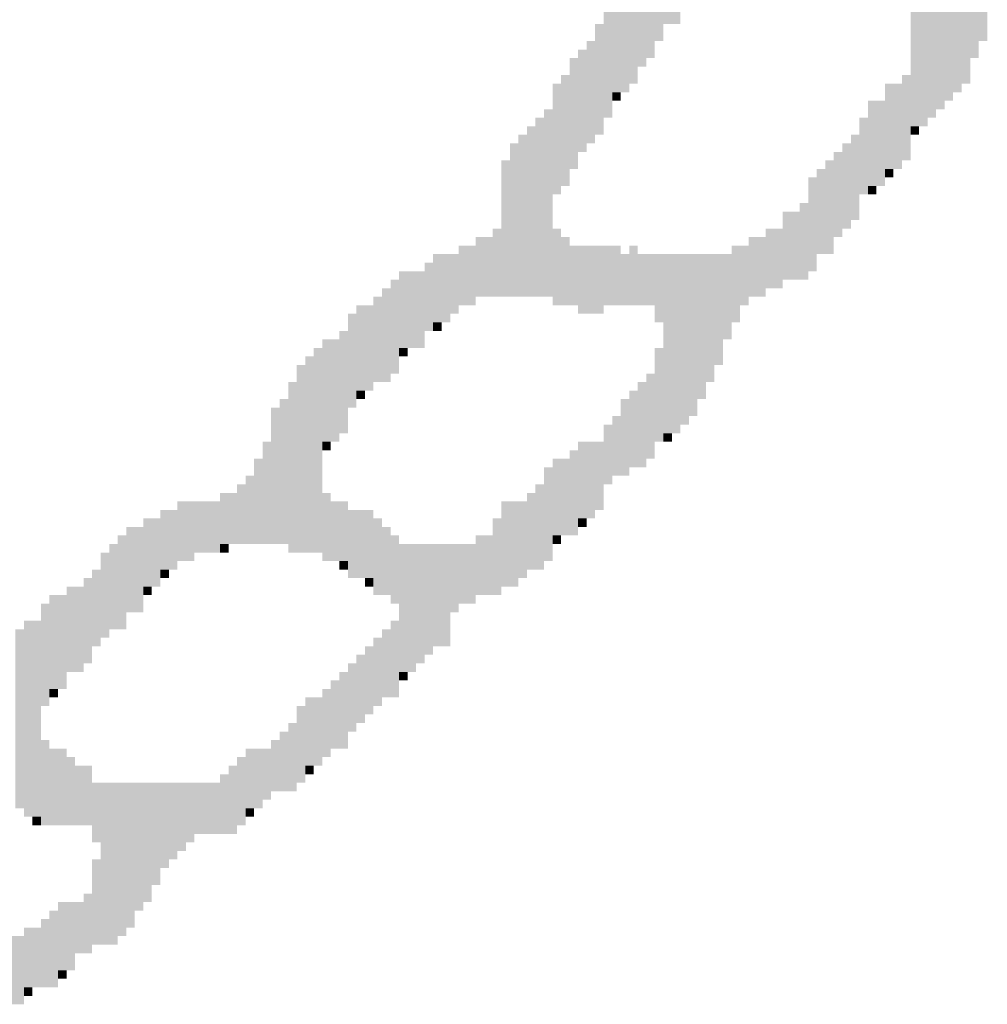
# Model space of a CAD drawing. Extents: x 23.7 to 40.3, y -33.5 to -22.9.
# Drawn here: x 36.7 to 36.9, y -33.3 to -33.2 of the extents above; entities that cross this region are included whole.
import ezdxf

# ---------------------------------------------------------------- set-up
doc = ezdxf.new("R2010")
doc.units = 0
doc.header["$LTSCALE"] = 0.3
doc.header["$MEASUREMENT"] = 0
doc.layers.add('SEAL', color=8, linetype='CONTINUOUS')

# ---------------------------------------------------------------- blocks, each defined once
blk = doc.blocks.new('SEAL')
at = {"layer": 'SEAL', "color": 7}
for points in [[(-5.73614, 0.4725, 0.01942), (-5.73093, 0.4725, 0.01942), (-5.73614, 0.4586, 0.01942), (-5.73093, 0.4586, 0.01942)], [(-5.73787, 0.47076, 0.01942), (-5.73614, 0.47076, 0.01942), (-5.73787, 0.45165, 0.01942), (-5.73614, 0.45165, 0.01942)], [(-5.73961, 0.46902, 0.01942), (-5.73787, 0.46902, 0.01942), (-5.73961, 0.44991, 0.01942), (-5.73787, 0.44991, 0.01942)], [(-5.74482, 0.46555, 0.01942), (-5.74135, 0.46555, 0.01942), (-5.74482, 0.4447, 0.01942), (-5.74135, 0.4447, 0.01942)], [(-5.74135, 0.46728, 0.01942), (-5.73961, 0.46728, 0.01942), (-5.74135, 0.44644, 0.01942), (-5.73961, 0.44644, 0.01942)], [(-5.74656, 0.46381, 0.01942), (-5.74482, 0.46381, 0.01942), (-5.74656, 0.43949, 0.01942), (-5.74482, 0.43949, 0.01942)], [(-5.68402, 0.46207, 0.01942), (-5.66839, 0.46207, 0.01942), (-5.68402, 0.45512, 0.01942), (-5.66839, 0.45512, 0.01942)], [(-5.7483, 0.4586, 0.01942), (-5.74656, 0.4586, 0.01942), (-5.7483, 0.43602, 0.01942), (-5.74656, 0.43602, 0.01942)], [(-5.73614, 0.4586, 0.01942), (-5.7344, 0.4586, 0.01942), (-5.73614, 0.45512, 0.01942), (-5.7344, 0.45512, 0.01942)], [(-5.75003, 0.45512, 0.01942), (-5.7483, 0.45512, 0.01942), (-5.75003, 0.43428, 0.01942), (-5.7483, 0.43428, 0.01942)], [(-5.68402, 0.45512, 0.01942), (-5.67012, 0.45512, 0.01942), (-5.68402, 0.45165, 0.01942), (-5.67012, 0.45165, 0.01942)], [(-5.75351, 0.45165, 0.01942), (-5.75177, 0.45165, 0.01942), (-5.75351, 0.42907, 0.01942), (-5.75177, 0.42907, 0.01942)], [(-5.75177, 0.45339, 0.01942), (-5.75003, 0.45339, 0.01942), (-5.75177, 0.43254, 0.01942), (-5.75003, 0.43254, 0.01942)], [(-5.68402, 0.45165, 0.01942), (-5.67186, 0.45165, 0.01942), (-5.68402, 0.44644, 0.01942), (-5.67186, 0.44644, 0.01942)], [(-5.75525, 0.44818, 0.01942), (-5.75351, 0.44818, 0.01942), (-5.75525, 0.42559, 0.01942), (-5.75351, 0.42559, 0.01942)], [(-5.68576, 0.44818, 0.01942), (-5.68402, 0.44818, 0.01942), (-5.68576, 0.4308, 0.01942), (-5.68402, 0.4308, 0.01942)], [(-5.75698, 0.44644, 0.01942), (-5.75525, 0.44644, 0.01942), (-5.75698, 0.42386, 0.01942), (-5.75525, 0.42386, 0.01942)], [(-5.68923, 0.44644, 0.01942), (-5.68576, 0.44644, 0.01942), (-5.68923, 0.42907, 0.01942), (-5.68576, 0.42907, 0.01942)], [(-5.68402, 0.44644, 0.01942), (-5.6736, 0.44644, 0.01942), (-5.68402, 0.4447, 0.01942), (-5.6736, 0.4447, 0.01942)], [(-5.74482, 0.4447, 0.01942), (-5.74309, 0.4447, 0.01942), (-5.74482, 0.44296, 0.01942), (-5.74309, 0.44296, 0.01942)], [(-5.68402, 0.4447, 0.01942), (-5.67534, 0.4447, 0.01942), (-5.68402, 0.44296, 0.01942), (-5.67534, 0.44296, 0.01942)], [(-5.69271, 0.44296, 0.01942), (-5.68923, 0.44296, 0.01942), (-5.69271, 0.42559, 0.01942), (-5.68923, 0.42559, 0.01942)], [(-5.68402, 0.44296, 0.01942), (-5.67707, 0.44296, 0.01942), (-5.68402, 0.44123, 0.01942), (-5.67707, 0.44123, 0.01942)], [(-5.76046, 0.43949, 0.01942), (-5.75872, 0.43949, 0.01942), (-5.76046, 0.40301, 0.01942), (-5.75872, 0.40301, 0.01942)], [(-5.75872, 0.44123, 0.01942), (-5.75698, 0.44123, 0.01942), (-5.75872, 0.40301, 0.01942), (-5.75698, 0.40301, 0.01942)], [(-5.69444, 0.43949, 0.01942), (-5.69271, 0.43949, 0.01942), (-5.69444, 0.42386, 0.01942), (-5.69271, 0.42386, 0.01942)], [(-5.68402, 0.44123, 0.01942), (-5.67881, 0.44123, 0.01942), (-5.68402, 0.43949, 0.01942), (-5.67881, 0.43949, 0.01942)], [(-5.68402, 0.43949, 0.01942), (-5.68055, 0.43949, 0.01942), (-5.68402, 0.43775, 0.01942), (-5.68055, 0.43775, 0.01942)], [(-5.76219, 0.43775, 0.01942), (-5.76046, 0.43775, 0.01942), (-5.76219, 0.40301, 0.01942), (-5.76046, 0.40301, 0.01942)], [(-5.68402, 0.43775, 0.01942), (-5.68228, 0.43775, 0.01942), (-5.68402, 0.43602, 0.01942), (-5.68228, 0.43602, 0.01942)], [(-5.76393, 0.43602, 0.01942), (-5.76219, 0.43602, 0.01942), (-5.76393, 0.40301, 0.01942), (-5.76219, 0.40301, 0.01942)], [(-5.69618, 0.43602, 0.01942), (-5.69444, 0.43602, 0.01942), (-5.69618, 0.41864, 0.01942), (-5.69444, 0.41864, 0.01942)], [(-5.76567, 0.43428, 0.01942), (-5.76393, 0.43428, 0.01942), (-5.76567, 0.40301, 0.01942), (-5.76393, 0.40301, 0.01942)], [(-5.69792, 0.43428, 0.01942), (-5.69618, 0.43428, 0.01942), (-5.69792, 0.41691, 0.01942), (-5.69618, 0.41691, 0.01942)], [(-5.69966, 0.43254, 0.01942), (-5.69792, 0.43254, 0.01942), (-5.69966, 0.41517, 0.01942), (-5.69792, 0.41517, 0.01942)], [(-5.76741, 0.4308, 0.01942), (-5.76567, 0.4308, 0.01942), (-5.76741, 0.40301, 0.01942), (-5.76567, 0.40301, 0.01942)], [(-5.70139, 0.4308, 0.01942), (-5.69966, 0.4308, 0.01942), (-5.70139, 0.4117, 0.01942), (-5.69966, 0.4117, 0.01942)], [(-5.70313, 0.42907, 0.01942), (-5.70139, 0.42907, 0.01942), (-5.70313, 0.4117, 0.01942), (-5.70139, 0.4117, 0.01942)], [(-5.68923, 0.42907, 0.01942), (-5.6875, 0.42907, 0.01942), (-5.68923, 0.42733, 0.01942), (-5.6875, 0.42733, 0.01942)], [(-5.70487, 0.42733, 0.01942), (-5.70313, 0.42733, 0.01942), (-5.70487, 0.40822, 0.01942), (-5.70313, 0.40822, 0.01942)], [(-5.69271, 0.42559, 0.01942), (-5.69097, 0.42559, 0.01942), (-5.69271, 0.42386, 0.01942), (-5.69097, 0.42386, 0.01942)], [(-5.70661, 0.42212, 0.01942), (-5.70487, 0.42212, 0.01942), (-5.70661, 0.40648, 0.01942), (-5.70487, 0.40648, 0.01942)], [(-5.71008, 0.42038, 0.01942), (-5.70661, 0.42038, 0.01942), (-5.71008, 0.40648, 0.01942), (-5.70661, 0.40648, 0.01942)], [(-5.76914, 0.41691, 0.01942), (-5.76741, 0.41691, 0.01942), (-5.76914, 0.40301, 0.01942), (-5.76741, 0.40301, 0.01942)], [(-5.75698, 0.41691, 0.01942), (-5.75525, 0.41691, 0.01942), (-5.75698, 0.40127, 0.01942), (-5.75525, 0.40127, 0.01942)], [(-5.71355, 0.41691, 0.01942), (-5.71008, 0.41691, 0.01942), (-5.71355, 0.40475, 0.01942), (-5.71008, 0.40475, 0.01942)], [(-5.77609, 0.41343, 0.01942), (-5.77262, 0.41343, 0.01942), (-5.77609, 0.40127, 0.01942), (-5.77262, 0.40127, 0.01942)], [(-5.77262, 0.41517, 0.01942), (-5.76914, 0.41517, 0.01942), (-5.77262, 0.40301, 0.01942), (-5.76914, 0.40301, 0.01942)], [(-5.75525, 0.41517, 0.01942), (-5.75351, 0.41517, 0.01942), (-5.75525, 0.40127, 0.01942), (-5.75351, 0.40127, 0.01942)], [(-5.75351, 0.41343, 0.01942), (-5.74309, 0.41343, 0.01942), (-5.75351, 0.40127, 0.01942), (-5.74309, 0.40127, 0.01942)], [(-5.74135, 0.41343, 0.01942), (-5.73961, 0.41343, 0.01942), (-5.74135, 0.40127, 0.01942), (-5.73961, 0.40127, 0.01942)], [(-5.7205, 0.41343, 0.01942), (-5.71703, 0.41343, 0.01942), (-5.7205, 0.40127, 0.01942), (-5.71703, 0.40127, 0.01942)], [(-5.71703, 0.41517, 0.01942), (-5.71355, 0.41517, 0.01942), (-5.71703, 0.40301, 0.01942), (-5.71355, 0.40301, 0.01942)], [(-5.7813, 0.4117, 0.01942), (-5.77609, 0.4117, 0.01942), (-5.7813, 0.39954, 0.01942), (-5.77609, 0.39954, 0.01942)], [(-5.74309, 0.4117, 0.01942), (-5.74135, 0.4117, 0.01942), (-5.74309, 0.40127, 0.01942), (-5.74135, 0.40127, 0.01942)], [(-5.73961, 0.4117, 0.01942), (-5.7205, 0.4117, 0.01942), (-5.73961, 0.40127, 0.01942), (-5.7205, 0.40127, 0.01942)], [(-5.78304, 0.40996, 0.01942), (-5.7813, 0.40996, 0.01942), (-5.78304, 0.39606, 0.01942), (-5.7813, 0.39606, 0.01942)], [(-5.78825, 0.40822, 0.01942), (-5.78304, 0.40822, 0.01942), (-5.78825, 0.39259, 0.01942), (-5.78304, 0.39259, 0.01942)], [(-5.78999, 0.40648, 0.01942), (-5.78825, 0.40648, 0.01942), (-5.78999, 0.38737, 0.01942), (-5.78825, 0.38737, 0.01942)], [(-5.79173, 0.40475, 0.01942), (-5.78999, 0.40475, 0.01942), (-5.79173, 0.38564, 0.01942), (-5.78999, 0.38564, 0.01942)], [(-5.79346, 0.40301, 0.01942), (-5.79173, 0.40301, 0.01942), (-5.79346, 0.38564, 0.01942), (-5.79173, 0.38564, 0.01942)], [(-5.79867, 0.39954, 0.01942), (-5.79694, 0.39954, 0.01942), (-5.79867, 0.38043, 0.01942), (-5.79694, 0.38043, 0.01942)], [(-5.79694, 0.40127, 0.01942), (-5.79346, 0.40127, 0.01942), (-5.79694, 0.3839, 0.01942), (-5.79346, 0.3839, 0.01942)], [(-5.7813, 0.39954, 0.01942), (-5.77783, 0.39954, 0.01942), (-5.7813, 0.3978, 0.01942), (-5.77783, 0.3978, 0.01942)], [(-5.75177, 0.40127, 0.01942), (-5.74656, 0.40127, 0.01942), (-5.75177, 0.39954, 0.01942), (-5.74656, 0.39954, 0.01942)], [(-5.73614, 0.40127, 0.01942), (-5.71877, 0.40127, 0.01942), (-5.73614, 0.3978, 0.01942), (-5.71877, 0.3978, 0.01942)], [(-5.7813, 0.3978, 0.01942), (-5.77957, 0.3978, 0.01942), (-5.7813, 0.39606, 0.01942), (-5.77957, 0.39606, 0.01942)], [(-5.7344, 0.3978, 0.01942), (-5.7205, 0.3978, 0.01942), (-5.7344, 0.39432, 0.01942), (-5.7205, 0.39432, 0.01942)], [(-5.80041, 0.39606, 0.01942), (-5.79867, 0.39606, 0.01942), (-5.80041, 0.37521, 0.01942), (-5.79867, 0.37521, 0.01942)], [(-5.80389, 0.39432, 0.01942), (-5.80041, 0.39432, 0.01942), (-5.80389, 0.37348, 0.01942), (-5.80041, 0.37348, 0.01942)], [(-5.7344, 0.39432, 0.01942), (-5.72224, 0.39432, 0.01942), (-5.7344, 0.38911, 0.01942), (-5.72224, 0.38911, 0.01942)], [(-5.80562, 0.39259, 0.01942), (-5.80389, 0.39259, 0.01942), (-5.80562, 0.35089, 0.01942), (-5.80389, 0.35089, 0.01942)], [(-5.78825, 0.39259, 0.01942), (-5.78651, 0.39259, 0.01942), (-5.78825, 0.39085, 0.01942), (-5.78651, 0.39085, 0.01942)], [(-5.73614, 0.39259, 0.01942), (-5.7344, 0.39259, 0.01942), (-5.73614, 0.37348, 0.01942), (-5.7344, 0.37348, 0.01942)], [(-5.80736, 0.39085, 0.01942), (-5.80562, 0.39085, 0.01942), (-5.80736, 0.35089, 0.01942), (-5.80562, 0.35089, 0.01942)], [(-5.8091, 0.38911, 0.01942), (-5.80736, 0.38911, 0.01942), (-5.8091, 0.35089, 0.01942), (-5.80736, 0.35089, 0.01942)], [(-5.73787, 0.38737, 0.01942), (-5.73614, 0.38737, 0.01942), (-5.73787, 0.37, 0.01942), (-5.73614, 0.37, 0.01942)], [(-5.7344, 0.38911, 0.01942), (-5.72398, 0.38911, 0.01942), (-5.7344, 0.38564, 0.01942), (-5.72398, 0.38564, 0.01942)], [(-5.81083, 0.38564, 0.01942), (-5.8091, 0.38564, 0.01942), (-5.81083, 0.35089, 0.01942), (-5.8091, 0.35089, 0.01942)], [(-5.73961, 0.38564, 0.01942), (-5.73787, 0.38564, 0.01942), (-5.73961, 0.36827, 0.01942), (-5.73787, 0.36827, 0.01942)], [(-5.7344, 0.38564, 0.01942), (-5.72571, 0.38564, 0.01942), (-5.7344, 0.38216, 0.01942), (-5.72571, 0.38216, 0.01942)], [(-5.79694, 0.3839, 0.01942), (-5.7952, 0.3839, 0.01942), (-5.79694, 0.38216, 0.01942), (-5.7952, 0.38216, 0.01942)], [(-5.74135, 0.3839, 0.01942), (-5.73961, 0.3839, 0.01942), (-5.74135, 0.36827, 0.01942), (-5.73961, 0.36827, 0.01942)], [(-5.81257, 0.38216, 0.01942), (-5.81083, 0.38216, 0.01942), (-5.81257, 0.35263, 0.01942), (-5.81083, 0.35263, 0.01942)], [(-5.74309, 0.38216, 0.01942), (-5.74135, 0.38216, 0.01942), (-5.74309, 0.36653, 0.01942), (-5.74135, 0.36653, 0.01942)], [(-5.7344, 0.38216, 0.01942), (-5.72745, 0.38216, 0.01942), (-5.7344, 0.37869, 0.01942), (-5.72745, 0.37869, 0.01942)], [(-5.81431, 0.38043, 0.01942), (-5.81257, 0.38043, 0.01942), (-5.81431, 0.35263, 0.01942), (-5.81257, 0.35263, 0.01942)], [(-5.74482, 0.37869, 0.01942), (-5.74309, 0.37869, 0.01942), (-5.74482, 0.36653, 0.01942), (-5.74309, 0.36653, 0.01942)], [(-5.7344, 0.37869, 0.01942), (-5.72919, 0.37869, 0.01942), (-5.7344, 0.37695, 0.01942), (-5.72919, 0.37695, 0.01942)], [(-5.74656, 0.37695, 0.01942), (-5.74482, 0.37695, 0.01942), (-5.74656, 0.36479, 0.01942), (-5.74482, 0.36479, 0.01942)], [(-5.7344, 0.37695, 0.01942), (-5.73093, 0.37695, 0.01942), (-5.7344, 0.37521, 0.01942), (-5.73093, 0.37521, 0.01942)], [(-5.7344, 0.37521, 0.01942), (-5.73266, 0.37521, 0.01942), (-5.7344, 0.37348, 0.01942), (-5.73266, 0.37348, 0.01942)], [(-5.81605, 0.37348, 0.01942), (-5.81431, 0.37348, 0.01942), (-5.81605, 0.35263, 0.01942), (-5.81431, 0.35263, 0.01942)], [(-5.80389, 0.37348, 0.01942), (-5.80215, 0.37348, 0.01942), (-5.80389, 0.37174, 0.01942), (-5.80215, 0.37174, 0.01942)], [(-5.75177, 0.37348, 0.01942), (-5.74656, 0.37348, 0.01942), (-5.75177, 0.35958, 0.01942), (-5.74656, 0.35958, 0.01942)], [(-5.75351, 0.37174, 0.01942), (-5.75177, 0.37174, 0.01942), (-5.75351, 0.35437, 0.01942), (-5.75177, 0.35437, 0.01942)], [(-5.81778, 0.37, 0.01942), (-5.81605, 0.37, 0.01942), (-5.81778, 0.35263, 0.01942), (-5.81605, 0.35263, 0.01942)], [(-5.75698, 0.37, 0.01942), (-5.75351, 0.37, 0.01942), (-5.75698, 0.35437, 0.01942), (-5.75351, 0.35437, 0.01942)], [(-5.75872, 0.36827, 0.01942), (-5.75698, 0.36827, 0.01942), (-5.75872, 0.34916, 0.01942), (-5.75698, 0.34916, 0.01942)], [(-5.81952, 0.36653, 0.01942), (-5.81778, 0.36653, 0.01942), (-5.81952, 0.35263, 0.01942), (-5.81778, 0.35263, 0.01942)], [(-5.82126, 0.36479, 0.01942), (-5.81952, 0.36479, 0.01942), (-5.82126, 0.35263, 0.01942), (-5.81952, 0.35263, 0.01942)], [(-5.76046, 0.36479, 0.01942), (-5.75872, 0.36479, 0.01942), (-5.76046, 0.34742, 0.01942), (-5.75872, 0.34742, 0.01942)], [(-5.83342, 0.36132, 0.01942), (-5.82473, 0.36132, 0.01942), (-5.83342, 0.35089, 0.01942), (-5.82473, 0.35089, 0.01942)], [(-5.82473, 0.36305, 0.01942), (-5.82126, 0.36305, 0.01942), (-5.82473, 0.35263, 0.01942), (-5.82126, 0.35263, 0.01942)], [(-5.80389, 0.36305, 0.01942), (-5.80215, 0.36305, 0.01942), (-5.80389, 0.34916, 0.01942), (-5.80215, 0.34916, 0.01942)], [(-5.80215, 0.36132, 0.01942), (-5.79867, 0.36132, 0.01942), (-5.80215, 0.34916, 0.01942), (-5.79867, 0.34916, 0.01942)], [(-5.76741, 0.36132, 0.01942), (-5.76219, 0.36132, 0.01942), (-5.76741, 0.34568, 0.01942), (-5.76219, 0.34568, 0.01942)], [(-5.76219, 0.36305, 0.01942), (-5.76046, 0.36305, 0.01942), (-5.76219, 0.34742, 0.01942), (-5.76046, 0.34742, 0.01942)], [(-5.83689, 0.35958, 0.01942), (-5.83342, 0.35958, 0.01942), (-5.83689, 0.34742, 0.01942), (-5.83342, 0.34742, 0.01942)], [(-5.79867, 0.35958, 0.01942), (-5.79346, 0.35958, 0.01942), (-5.79867, 0.34568, 0.01942), (-5.79346, 0.34568, 0.01942)], [(-5.75177, 0.35958, 0.01942), (-5.7483, 0.35958, 0.01942), (-5.75177, 0.35784, 0.01942), (-5.7483, 0.35784, 0.01942)], [(-5.84037, 0.35784, 0.01942), (-5.83689, 0.35784, 0.01942), (-5.84037, 0.34395, 0.01942), (-5.83689, 0.34395, 0.01942)], [(-5.79346, 0.35784, 0.01942), (-5.79173, 0.35784, 0.01942), (-5.79346, 0.34221, 0.01942), (-5.79173, 0.34221, 0.01942)], [(-5.76914, 0.35784, 0.01942), (-5.76741, 0.35784, 0.01942), (-5.76914, 0.34221, 0.01942), (-5.76741, 0.34221, 0.01942)], [(-5.75177, 0.35784, 0.01942), (-5.75003, 0.35784, 0.01942), (-5.75177, 0.35611, 0.01942), (-5.75003, 0.35611, 0.01942)], [(-5.84384, 0.35611, 0.01942), (-5.84037, 0.35611, 0.01942), (-5.84384, 0.33873, 0.01942), (-5.84037, 0.33873, 0.01942)], [(-5.79173, 0.35611, 0.01942), (-5.78999, 0.35611, 0.01942), (-5.79173, 0.34221, 0.01942), (-5.78999, 0.34221, 0.01942)], [(-5.84558, 0.35437, 0.01942), (-5.84384, 0.35437, 0.01942), (-5.84558, 0.33526, 0.01942), (-5.84384, 0.33526, 0.01942)], [(-5.78999, 0.35437, 0.01942), (-5.78825, 0.35437, 0.01942), (-5.78999, 0.34047, 0.01942), (-5.78825, 0.34047, 0.01942)], [(-5.77262, 0.35437, 0.01942), (-5.76914, 0.35437, 0.01942), (-5.77262, 0.34221, 0.01942), (-5.76914, 0.34221, 0.01942)], [(-5.75698, 0.35437, 0.01942), (-5.75525, 0.35437, 0.01942), (-5.75698, 0.35263, 0.01942), (-5.75525, 0.35263, 0.01942)], [(-5.84731, 0.35263, 0.01942), (-5.84558, 0.35263, 0.01942), (-5.84731, 0.33526, 0.01942), (-5.84558, 0.33526, 0.01942)], [(-5.82473, 0.35263, 0.01942), (-5.82299, 0.35263, 0.01942), (-5.82473, 0.35089, 0.01942), (-5.82299, 0.35089, 0.01942)], [(-5.78825, 0.35263, 0.01942), (-5.77262, 0.35263, 0.01942), (-5.78825, 0.34047, 0.01942), (-5.77262, 0.34047, 0.01942)], [(-5.84905, 0.35089, 0.01942), (-5.84731, 0.35089, 0.01942), (-5.84905, 0.33352, 0.01942), (-5.84731, 0.33352, 0.01942)], [(-5.83342, 0.35089, 0.01942), (-5.82994, 0.35089, 0.01942), (-5.83342, 0.34916, 0.01942), (-5.82994, 0.34916, 0.01942)], [(-5.80041, 0.34916, 0.01942), (-5.79867, 0.34916, 0.01942), (-5.80041, 0.34742, 0.01942), (-5.79867, 0.34742, 0.01942)], [(-5.85079, 0.34742, 0.01942), (-5.84905, 0.34742, 0.01942), (-5.85079, 0.33179, 0.01942), (-5.84905, 0.33179, 0.01942)], [(-5.83689, 0.34742, 0.01942), (-5.83515, 0.34742, 0.01942), (-5.83689, 0.34568, 0.01942), (-5.83515, 0.34568, 0.01942)], [(-5.85253, 0.34568, 0.01942), (-5.85079, 0.34568, 0.01942), (-5.85253, 0.32831, 0.01942), (-5.85079, 0.32831, 0.01942)], [(-5.7952, 0.34568, 0.01942), (-5.79346, 0.34568, 0.01942), (-5.7952, 0.34395, 0.01942), (-5.79346, 0.34395, 0.01942)], [(-5.76741, 0.34568, 0.01942), (-5.76393, 0.34568, 0.01942), (-5.76741, 0.34395, 0.01942), (-5.76393, 0.34395, 0.01942)], [(-5.856, 0.34395, 0.01942), (-5.85253, 0.34395, 0.01942), (-5.856, 0.32657, 0.01942), (-5.85253, 0.32657, 0.01942)], [(-5.84037, 0.34395, 0.01942), (-5.83863, 0.34395, 0.01942), (-5.84037, 0.34221, 0.01942), (-5.83863, 0.34221, 0.01942)], [(-5.85948, 0.34221, 0.01942), (-5.856, 0.34221, 0.01942), (-5.85948, 0.3231, 0.01942), (-5.856, 0.3231, 0.01942)], [(-5.86121, 0.34047, 0.01942), (-5.85948, 0.34047, 0.01942), (-5.86121, 0.31963, 0.01942), (-5.85948, 0.31963, 0.01942)], [(-5.78825, 0.34047, 0.01942), (-5.77609, 0.34047, 0.01942), (-5.78825, 0.33873, 0.01942), (-5.77609, 0.33873, 0.01942)], [(-5.78825, 0.33873, 0.01942), (-5.77783, 0.33873, 0.01942), (-5.78825, 0.33179, 0.01942), (-5.77783, 0.33179, 0.01942)], [(-5.86642, 0.33526, 0.01942), (-5.86469, 0.33526, 0.01942), (-5.86642, 0.29878, 0.01942), (-5.86469, 0.29878, 0.01942)], [(-5.86469, 0.337, 0.01942), (-5.86121, 0.337, 0.01942), (-5.86469, 0.29704, 0.01942), (-5.86121, 0.29704, 0.01942)], [(-5.79173, 0.33526, 0.01942), (-5.78999, 0.33526, 0.01942), (-5.79173, 0.32136, 0.01942), (-5.78999, 0.32136, 0.01942)], [(-5.78999, 0.337, 0.01942), (-5.78825, 0.337, 0.01942), (-5.78999, 0.32136, 0.01942), (-5.78825, 0.32136, 0.01942)], [(-5.79346, 0.33352, 0.01942), (-5.79173, 0.33352, 0.01942), (-5.79346, 0.31963, 0.01942), (-5.79173, 0.31963, 0.01942)], [(-5.7952, 0.33179, 0.01942), (-5.79346, 0.33179, 0.01942), (-5.7952, 0.31789, 0.01942), (-5.79346, 0.31789, 0.01942)], [(-5.78825, 0.33179, 0.01942), (-5.7813, 0.33179, 0.01942), (-5.78825, 0.33005, 0.01942), (-5.7813, 0.33005, 0.01942)], [(-5.79694, 0.33005, 0.01942), (-5.7952, 0.33005, 0.01942), (-5.79694, 0.31615, 0.01942), (-5.7952, 0.31615, 0.01942)], [(-5.78825, 0.33005, 0.01942), (-5.78304, 0.33005, 0.01942), (-5.78825, 0.32831, 0.01942), (-5.78304, 0.32831, 0.01942)], [(-5.79867, 0.32831, 0.01942), (-5.79694, 0.32831, 0.01942), (-5.79867, 0.31441, 0.01942), (-5.79694, 0.31441, 0.01942)], [(-5.78825, 0.32831, 0.01942), (-5.78478, 0.32831, 0.01942), (-5.78825, 0.32657, 0.01942), (-5.78478, 0.32657, 0.01942)], [(-5.80041, 0.32657, 0.01942), (-5.79867, 0.32657, 0.01942), (-5.80041, 0.31094, 0.01942), (-5.79867, 0.31094, 0.01942)], [(-5.78825, 0.32657, 0.01942), (-5.78651, 0.32657, 0.01942), (-5.78825, 0.32484, 0.01942), (-5.78651, 0.32484, 0.01942)], [(-5.85948, 0.3231, 0.01942), (-5.85774, 0.3231, 0.01942), (-5.85948, 0.32136, 0.01942), (-5.85774, 0.32136, 0.01942)], [(-5.80389, 0.3231, 0.01942), (-5.80215, 0.3231, 0.01942), (-5.80389, 0.3092, 0.01942), (-5.80215, 0.3092, 0.01942)], [(-5.80215, 0.32484, 0.01942), (-5.80041, 0.32484, 0.01942), (-5.80215, 0.31094, 0.01942), (-5.80041, 0.31094, 0.01942)], [(-5.80736, 0.32136, 0.01942), (-5.80389, 0.32136, 0.01942), (-5.80736, 0.30747, 0.01942), (-5.80389, 0.30747, 0.01942)], [(-5.8091, 0.31963, 0.01942), (-5.80736, 0.31963, 0.01942), (-5.8091, 0.30399, 0.01942), (-5.80736, 0.30399, 0.01942)], [(-5.81083, 0.31615, 0.01942), (-5.8091, 0.31615, 0.01942), (-5.81083, 0.30225, 0.01942), (-5.8091, 0.30225, 0.01942)], [(-5.81257, 0.31441, 0.01942), (-5.81083, 0.31441, 0.01942), (-5.81257, 0.30225, 0.01942), (-5.81083, 0.30225, 0.01942)], [(-5.86121, 0.31268, 0.01942), (-5.85948, 0.31268, 0.01942), (-5.86121, 0.29531, 0.01942), (-5.85948, 0.29531, 0.01942)], [(-5.81431, 0.31268, 0.01942), (-5.81257, 0.31268, 0.01942), (-5.81431, 0.30225, 0.01942), (-5.81257, 0.30225, 0.01942)], [(-5.85948, 0.31094, 0.01942), (-5.856, 0.31094, 0.01942), (-5.85948, 0.29531, 0.01942), (-5.856, 0.29531, 0.01942)], [(-5.856, 0.3092, 0.01942), (-5.85426, 0.3092, 0.01942), (-5.856, 0.29531, 0.01942), (-5.85426, 0.29531, 0.01942)], [(-5.82126, 0.3092, 0.01942), (-5.81952, 0.3092, 0.01942), (-5.82126, 0.29531, 0.01942), (-5.81952, 0.29531, 0.01942)], [(-5.81952, 0.31094, 0.01942), (-5.81431, 0.31094, 0.01942), (-5.81952, 0.30052, 0.01942), (-5.81431, 0.30052, 0.01942)], [(-5.85426, 0.30747, 0.01942), (-5.85079, 0.30747, 0.01942), (-5.85426, 0.29531, 0.01942), (-5.85079, 0.29531, 0.01942)], [(-5.82299, 0.30747, 0.01942), (-5.82126, 0.30747, 0.01942), (-5.82299, 0.29357, 0.01942), (-5.82126, 0.29357, 0.01942)], [(-5.80736, 0.30747, 0.01942), (-5.80562, 0.30747, 0.01942), (-5.80736, 0.30573, 0.01942), (-5.80562, 0.30573, 0.01942)], [(-5.82473, 0.30573, 0.01942), (-5.82299, 0.30573, 0.01942), (-5.82473, 0.29357, 0.01942), (-5.82299, 0.29357, 0.01942)], [(-5.85079, 0.30399, 0.01942), (-5.82473, 0.30399, 0.01942), (-5.85079, 0.29357, 0.01942), (-5.82473, 0.29357, 0.01942)], [(-5.81952, 0.30052, 0.01942), (-5.81605, 0.30052, 0.01942), (-5.81952, 0.29878, 0.01942), (-5.81605, 0.29878, 0.01942)], [(-5.86295, 0.29704, 0.01942), (-5.86121, 0.29704, 0.01942), (-5.86295, 0.29531, 0.01942), (-5.86121, 0.29531, 0.01942)], [(-5.81952, 0.29878, 0.01942), (-5.81778, 0.29878, 0.01942), (-5.81952, 0.29704, 0.01942), (-5.81778, 0.29704, 0.01942)], [(-5.85079, 0.29357, 0.01942), (-5.82994, 0.29357, 0.01942), (-5.85079, 0.29183, 0.01942), (-5.82994, 0.29183, 0.01942)], [(-5.84905, 0.29183, 0.01942), (-5.83168, 0.29183, 0.01942), (-5.84905, 0.29009, 0.01942), (-5.83168, 0.29009, 0.01942)], [(-5.84905, 0.29009, 0.01942), (-5.83342, 0.29009, 0.01942), (-5.84905, 0.28836, 0.01942), (-5.83342, 0.28836, 0.01942)], [(-5.85079, 0.28836, 0.01942), (-5.83515, 0.28836, 0.01942), (-5.85079, 0.28662, 0.01942), (-5.83515, 0.28662, 0.01942)], [(-5.85079, 0.28662, 0.01942), (-5.83689, 0.28662, 0.01942), (-5.85079, 0.28315, 0.01942), (-5.83689, 0.28315, 0.01942)], [(-5.85079, 0.28315, 0.01942), (-5.83863, 0.28315, 0.01942), (-5.85079, 0.27967, 0.01942), (-5.83863, 0.27967, 0.01942)], [(-5.85253, 0.28141, 0.01942), (-5.85079, 0.28141, 0.01942), (-5.85253, 0.26925, 0.01942), (-5.85079, 0.26925, 0.01942)], [(-5.85774, 0.27967, 0.01942), (-5.85253, 0.27967, 0.01942), (-5.85774, 0.26925, 0.01942), (-5.85253, 0.26925, 0.01942)], [(-5.85079, 0.27967, 0.01942), (-5.84037, 0.27967, 0.01942), (-5.85079, 0.27793, 0.01942), (-5.84037, 0.27793, 0.01942)], [(-5.85948, 0.27793, 0.01942), (-5.85774, 0.27793, 0.01942), (-5.85948, 0.2623, 0.01942), (-5.85774, 0.2623, 0.01942)], [(-5.85079, 0.27793, 0.01942), (-5.8421, 0.27793, 0.01942), (-5.85079, 0.27446, 0.01942), (-5.8421, 0.27446, 0.01942)], [(-5.86121, 0.2762, 0.01942), (-5.85948, 0.2762, 0.01942), (-5.86121, 0.2623, 0.01942), (-5.85948, 0.2623, 0.01942)], [(-5.86469, 0.27446, 0.01942), (-5.86121, 0.27446, 0.01942), (-5.86469, 0.2623, 0.01942), (-5.86121, 0.2623, 0.01942)], [(-5.85079, 0.27446, 0.01942), (-5.84384, 0.27446, 0.01942), (-5.85079, 0.27272, 0.01942), (-5.84384, 0.27272, 0.01942)], [(-5.86816, 0.27272, 0.01942), (-5.86469, 0.27272, 0.01942), (-5.86816, 0.25883, 0.01942), (-5.86469, 0.25883, 0.01942)], [(-5.85079, 0.27272, 0.01942), (-5.84558, 0.27272, 0.01942), (-5.85079, 0.27099, 0.01942), (-5.84558, 0.27099, 0.01942)], [(-5.85774, 0.26925, 0.01942), (-5.85426, 0.26925, 0.01942), (-5.85774, 0.26577, 0.01942), (-5.85426, 0.26577, 0.01942)], [(-5.85774, 0.26577, 0.01942), (-5.856, 0.26577, 0.01942), (-5.85774, 0.26404, 0.01942), (-5.856, 0.26404, 0.01942)], [(-5.86469, 0.2623, 0.01942), (-5.86295, 0.2623, 0.01942), (-5.86469, 0.26056, 0.01942), (-5.86295, 0.26056, 0.01942)]]:
    blk.add_solid(points, dxfattribs=at)

msp = doc.modelspace()

# ---------------------------------------------------------------- block references
at = {"layer": 'SEAL', "color": 255, "xscale": 0.6, "yscale": 0.6, "zscale": 0.6}
msp.add_blockref('SEAL', (40.25941, -33.44406, 0.03058), dxfattribs=at)

doc.saveas('drawing.dxf')
